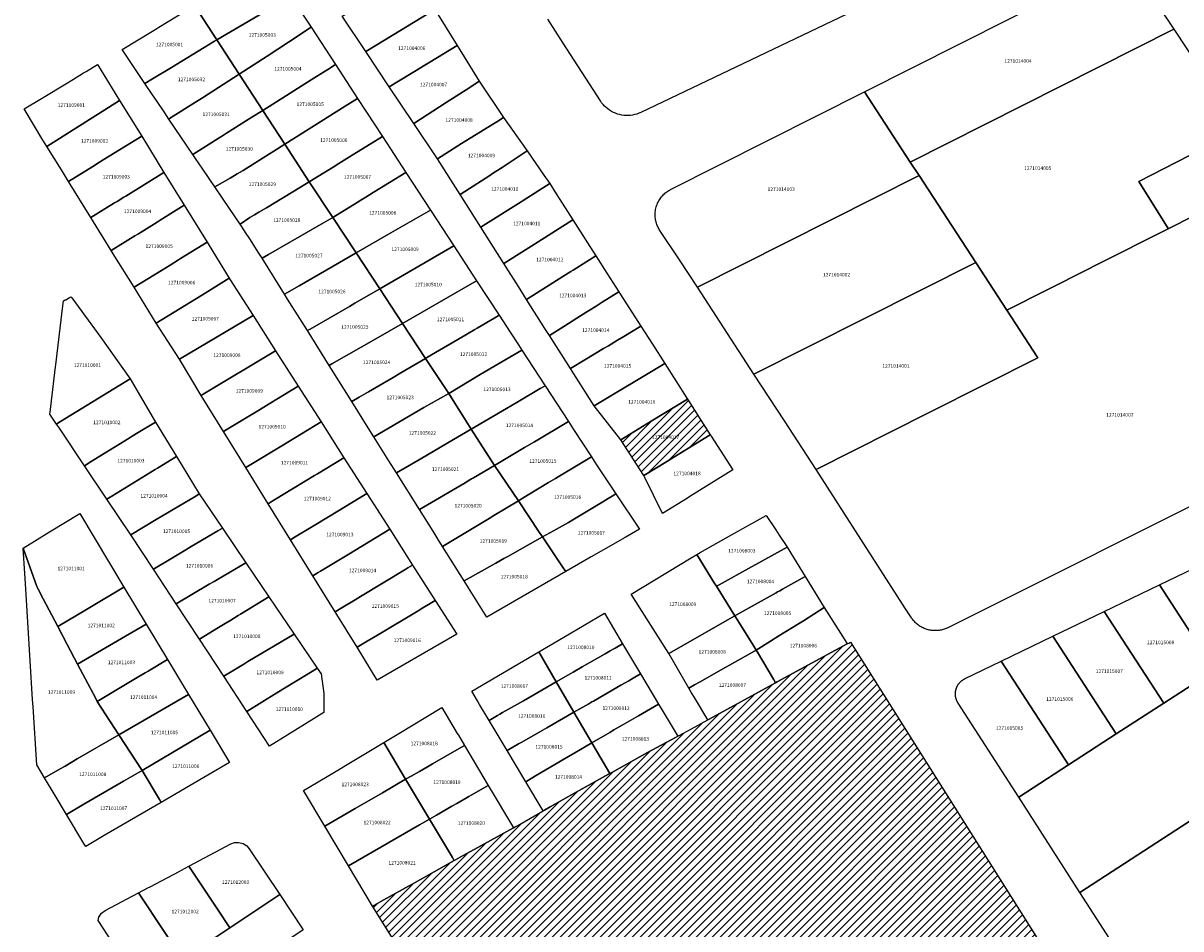
# Model space of a CAD drawing. Units: metres. Extents: x 503574 to 516701, y 9982937 to 9998226.
# Drawn here: x 504565 to 504769, y 9986510 to 9986670 of the extents above; entities that cross this region are included whole.
import ezdxf
from ezdxf.enums import TextEntityAlignment as Align

# ---------------------------------------------------------------- set-up
doc = ezdxf.new("R2010")
doc.units = ezdxf.units.M
doc.header["$MEASUREMENT"] = 0
for name, color, linetype in [('BRA_CALDERON', 6, 'Continuous'), ('CLAVE_CALDERON', 7, 'Continuous'), ('LOTE_CALDERON', 5, 'Continuous')]:
    doc.layers.add(name, color=color, linetype=linetype)
doc.styles.add('Arial', font='arial.ttf')
pattern_1 = [(45, (522252.2453, 9990299.5121), (-0.70710678, 0.70710678), [])]

msp = doc.modelspace()

# ---------------------------------------------------------------- hatches: boundary and pattern name
at = {"layer": 'BRA_CALDERON', "linetype": 'Continuous', "lineweight": 13}
h = msp.add_hatch(dxfattribs=at)
h.set_pattern_fill('_USER', color=6, style=0)
h.set_pattern_definition(pattern_1)
h.paths.add_polyline_path([(504678.7205, 9986592.4241), (504674.5325, 9986589.8723), (504670.4633, 9986596.1741), (504675.8569, 9986599.4605), (504682.27, 9986603.368), (504686.2888, 9986597.0357), (504679.8709, 9986593.1251)])
h = msp.add_hatch(dxfattribs=at)
h.set_pattern_fill('_USER', color=6, style=0)
h.set_pattern_definition(pattern_1)
h.paths.add_polyline_path([(504709.8789, 9986444.4439), (504680.3067, 9986427.9893), (504680.0625, 9986428.3795), (504676.7273, 9986433.7085), (504626.6083, 9986513.7871), (504626.8471, 9986513.9195), (504628.1021, 9986514.6151), (504630.1997, 9986515.7905), (504634.1681, 9986517.9835), (504637.4813, 9986519.8143), (504641.0417, 9986521.8141), (504641.2807, 9986521.9485), (504642.5097, 9986522.6389), (504644.5677, 9986523.7949), (504651.5485, 9986527.6291), (504651.7941, 9986527.7639), (504652.2911, 9986528.0371), (504656.7363, 9986530.6095), (504656.9859, 9986530.7537), (504657.9955, 9986531.3381), (504662.6039, 9986533.9055), (504668.3241, 9986537.0917), (504668.5196, 9986537.2027), (504668.7711, 9986537.3415), (504669.4393, 9986537.7139), (504675.1831, 9986540.9177), (504680.1563, 9986543.5655), (504680.5647, 9986543.7899), (504680.8157, 9986543.9277), (504682.9701, 9986545.1109), (504685.8239, 9986546.6779), (504685.8335, 9986546.6833), (504686.0869, 9986546.8225), (504694.8111, 9986551.6133), (504696.6265, 9986552.6103), (504697.8201, 9986553.2553), (504698.0853, 9986553.3987), (504710.4897, 9986560.1027), (504710.7569, 9986560.2471), (504711.0765, 9986560.4199), (504764.5431, 9986475.6097), (504764.8929, 9986475.0547), (504764.7003, 9986474.9475), (504709.8817, 9986444.4453)])

# ---------------------------------------------------------------- linework, layer by layer
at = {"layer": 'BRA_CALDERON', "color": 6, "flags": 128}
msp.add_lwpolyline([(504678.7205, 9986592.4241), (504674.5325, 9986589.8723), (504670.4633, 9986596.1741), (504675.8569, 9986599.4605), (504682.27, 9986603.368), (504686.2888, 9986597.0357), (504679.8709, 9986593.1251)], close=True, dxfattribs=at)
msp.add_lwpolyline([(504676.7273, 9986433.7085), (504626.6083, 9986513.7871), (504626.8471, 9986513.9195), (504628.1021, 9986514.6151), (504630.1997, 9986515.7905), (504634.1681, 9986517.9835), (504637.4813, 9986519.8143), (504641.0417, 9986521.8141), (504641.2807, 9986521.9485), (504642.5097, 9986522.6389), (504644.5677, 9986523.7949), (504651.5485, 9986527.6291), (504651.7941, 9986527.7639), (504652.2911, 9986528.0371), (504656.7363, 9986530.6095), (504656.9859, 9986530.7537), (504657.9955, 9986531.3381), (504662.6039, 9986533.9055), (504668.3241, 9986537.0917), (504668.5196, 9986537.2027), (504668.7711, 9986537.3415), (504669.4393, 9986537.7139), (504675.1831, 9986540.9177), (504680.1563, 9986543.5655), (504680.5647, 9986543.7899), (504680.8157, 9986543.9277), (504682.9701, 9986545.1109), (504685.8239, 9986546.6779), (504685.8335, 9986546.6833), (504686.0869, 9986546.8225), (504694.8111, 9986551.6133), (504696.6265, 9986552.6103), (504697.8201, 9986553.2553), (504698.0853, 9986553.3987), (504710.4897, 9986560.1027), (504710.7569, 9986560.2471), (504711.0765, 9986560.4199), (504764.5431, 9986475.6097)], dxfattribs=at)
at = {"layer": 'LOTE_CALDERON'}
for points in [[(504612.1801, 9986674.6001), (504599.1041, 9986666.8477), (504595.1417, 9986672.9103), (504597.0587, 9986674.0757), (504608.1317, 9986680.8065)], [(504637.6469, 9986672.2357), (504632.7897, 9986669.2833), (504631.7105, 9986668.6273), (504625.4061, 9986664.7951), (504621.2345, 9986671.0279), (504625.0023, 9986673.3181), (504626.0357, 9986673.9463), (504633.7123, 9986678.6127)], [(504607.1737, 9986663.4737), (504603.0701, 9986660.7801), (504599.1041, 9986666.8477), (504612.1801, 9986674.6001), (504615.7605, 9986669.1103), (504614.4355, 9986668.2405), (504613.6323, 9986667.7133), (504607.9719, 9986663.9977)], [(504587.7603, 9986659.9581), (504586.4077, 9986659.1359), (504582.3543, 9986665.1375), (504587.7603, 9986668.4235), (504588.5053, 9986668.8765), (504588.8761, 9986669.1019), (504595.1417, 9986672.9103), (504599.1041, 9986666.8477), (504598.7201, 9986666.6201), (504592.9293, 9986663.1001), (504591.1025, 9986661.9897)], [(504633.1695, 9986660.7457), (504629.5779, 9986658.5625), (504625.4061, 9986664.7951), (504631.7105, 9986668.6273), (504632.7897, 9986669.2833), (504637.6469, 9986672.2357), (504641.5813, 9986665.8589), (504636.7429, 9986662.9177), (504635.5447, 9986662.1895), (504634.3083, 9986661.4379)], [(504611.3875, 9986657.0139), (504607.2401, 9986654.4001), (504603.0701, 9986660.7801), (504607.1737, 9986663.4737), (504607.9719, 9986663.9977), (504613.6323, 9986667.7133), (504614.4355, 9986668.2405), (504615.7605, 9986669.1103), (504620.0783, 9986662.4909), (504618.7373, 9986661.6457), (504617.9605, 9986661.1561), (504616.2723, 9986660.0923), (504614.6827, 9986659.0905)], [(504752.9167, 9986626.2875), (504738.6611, 9986619.0997), (504733.1719, 9986627.5311), (504723.1649, 9986642.9017), (504721.6285, 9986645.2617), (504768.1747, 9986668.7311), (504779.9155, 9986651.0217), (504762.0165, 9986641.8413), (504767.1593, 9986633.5401), (504767.1929, 9986633.4859), (504754.4183, 9986627.0447)], [(504590.9501, 9986653.0701), (504590.6383, 9986652.8717), (504589.8941, 9986653.9737), (504588.4201, 9986656.1561), (504587.7601, 9986657.1333), (504586.4077, 9986659.1359), (504587.7603, 9986659.9581), (504591.1025, 9986661.9897), (504592.9293, 9986663.1001), (504598.7201, 9986666.6201), (504599.1041, 9986666.8477), (504603.0701, 9986660.7801), (504596.5681, 9986656.6439), (504595.3201, 9986655.8501)], [(504639.6325, 9986655.7747), (504633.9101, 9986652.0901), (504629.5779, 9986658.5625), (504633.1695, 9986660.7457), (504634.3083, 9986661.4379), (504635.5447, 9986662.1895), (504636.7429, 9986662.9177), (504641.5813, 9986665.8589), (504645.4801, 9986659.5401), (504643.7985, 9986658.4573)], [(504579.9901, 9986654.9301), (504569.0585, 9986648.0379), (504568.8901, 9986648.3101), (504568.3907, 9986649.1427), (504565.0909, 9986654.6439), (504568.1303, 9986656.4913), (504568.3975, 9986656.6539), (504572.4039, 9986659.0891), (504573.8049, 9986659.9407), (504575.5571, 9986661.0059), (504576.0109, 9986661.2817), (504578.0147, 9986662.4997), (504581.9293, 9986656.1527)], [(504614.7827, 9986650.7293), (504611.1035, 9986648.4107), (504607.2401, 9986654.4001), (504611.3875, 9986657.0139), (504614.6827, 9986659.0905), (504616.2723, 9986660.0923), (504617.9605, 9986661.1561), (504618.7373, 9986661.6457), (504620.0783, 9986662.4909), (504623.9725, 9986656.5209), (504621.7725, 9986655.1345), (504615.8713, 9986651.4155)], [(504598.8601, 9986649.1189), (504594.8707, 9986646.6047), (504590.6383, 9986652.8717), (504590.9501, 9986653.0701), (504595.3201, 9986655.8501), (504596.5681, 9986656.6439), (504603.0701, 9986660.7801), (504607.2401, 9986654.4001), (504605.3043, 9986653.1801), (504600.8171, 9986650.3523), (504600.0979, 9986649.8989), (504599.5229, 9986649.5365)], [(504642.3237, 9986648.5185), (504638.1001, 9986645.8301), (504633.9101, 9986652.0901), (504639.6325, 9986655.7747), (504643.7985, 9986658.4573), (504645.4801, 9986659.5401), (504649.7717, 9986653.1303), (504648.5739, 9986652.3939), (504647.9857, 9986652.0323), (504643.8501, 9986649.4901)], [(504577.1883, 9986644.4811), (504572.9019, 9986641.8315), (504571.6383, 9986643.8719), (504569.0585, 9986648.0379), (504579.9901, 9986654.9301), (504581.9293, 9986656.1527), (504585.8323, 9986649.8243), (504579.0533, 9986645.6339), (504578.4053, 9986645.2333)], [(504628.3789, 9986649.7655), (504622.5559, 9986646.1693), (504620.1957, 9986644.7117), (504619.9501, 9986644.5601), (504618.0133, 9986643.3639), (504615.4001, 9986641.7501), (504611.1035, 9986648.4107), (504614.7827, 9986650.7293), (504615.8713, 9986651.4155), (504621.7725, 9986655.1345), (504623.9725, 9986656.5209)], [(504723.1649, 9986642.9017), (504684.0015, 9986623.1549), (504680.8491, 9986627.9973), (504677.3815, 9986633.1707), (504677.2767, 9986633.3337), (504677.1769, 9986633.5037), (504677.0823, 9986633.6801), (504676.9933, 9986633.8631), (504676.9109, 9986634.0521), (504676.8355, 9986634.2473), (504676.7673, 9986634.4481), (504676.7071, 9986634.6541), (504676.6551, 9986634.8649), (504676.6119, 9986635.0801), (504676.5781, 9986635.2991), (504676.5537, 9986635.5213), (504676.5393, 9986635.7461), (504676.5349, 9986635.9729), (504676.5411, 9986636.2009), (504676.5575, 9986636.4295), (504676.5847, 9986636.6581), (504676.6223, 9986636.8855), (504676.6707, 9986637.1115), (504676.7293, 9986637.3351), (504676.7983, 9986637.5557), (504676.8771, 9986637.7725), (504676.9657, 9986637.9847), (504677.0635, 9986638.1921), (504677.1703, 9986638.3937), (504677.2853, 9986638.5891), (504677.4083, 9986638.7779), (504677.5387, 9986638.9595), (504677.6757, 9986639.1335), (504677.8189, 9986639.2999), (504677.9677, 9986639.4581), (504678.1213, 9986639.6079), (504678.2793, 9986639.7493), (504678.4409, 9986639.8823), (504678.6057, 9986640.0065), (504678.7729, 9986640.1223), (504678.9419, 9986640.2295), (504679.1123, 9986640.3285), (504679.2837, 9986640.4191), (504713.5363, 9986657.6913), (504721.6285, 9986645.2617)], [(504601.4355, 9986642.4261), (504598.7503, 9986640.8601), (504596.6361, 9986643.9907), (504595.3639, 9986645.8745), (504594.8707, 9986646.6047), (504598.8601, 9986649.1189), (504599.5229, 9986649.5365), (504600.0979, 9986649.8989), (504600.8171, 9986650.3523), (504605.3043, 9986653.1801), (504607.2401, 9986654.4001), (504611.1035, 9986648.4107), (504609.1679, 9986647.1907), (504608.4059, 9986646.7105), (504603.7401, 9986643.7701), (504602.7201, 9986643.1753)], [(504642.9001, 9986640.0801), (504642.0761, 9986639.5543), (504638.1001, 9986645.8301), (504642.3237, 9986648.5185), (504643.8501, 9986649.4901), (504647.9857, 9986652.0323), (504648.5739, 9986652.3939), (504649.7717, 9986653.1303), (504653.9395, 9986647.2397), (504652.6899, 9986646.4095), (504649.5301, 9986644.3101), (504647.8223, 9986643.2205), (504647.3271, 9986642.9045)], [(504785.4411, 9986642.6869), (504767.1929, 9986633.4859), (504767.1593, 9986633.5401), (504762.0165, 9986641.8413), (504779.9155, 9986651.0217)], [(504581.0571, 9986638.0553), (504576.8505, 9986635.4551), (504572.9019, 9986641.8315), (504577.1883, 9986644.4811), (504578.4053, 9986645.2333), (504579.0533, 9986645.6339), (504585.8323, 9986649.8243), (504589.7695, 9986643.4407), (504583.0019, 9986639.2575), (504582.6707, 9986639.0529), (504581.4845, 9986638.3195)], [(504604.9591, 9986635.4497), (504603.2343, 9986634.2771), (504602.4449, 9986635.3897), (504600.0895, 9986638.8775), (504598.7503, 9986640.8601), (504601.4355, 9986642.4261), (504602.7201, 9986643.1753), (504603.7401, 9986643.7701), (504608.4059, 9986646.7105), (504609.1679, 9986647.1907), (504611.1035, 9986648.4107), (504615.4001, 9986641.7501), (504613.9125, 9986640.8525), (504607.8599, 9986637.2001), (504606.5149, 9986636.3885), (504605.7629, 9986635.9347)], [(504623.8993, 9986638.1351), (504619.6243, 9986635.4473), (504615.4001, 9986641.7501), (504618.0133, 9986643.3639), (504619.9501, 9986644.5601), (504620.1957, 9986644.7117), (504622.5559, 9986646.1693), (504628.3789, 9986649.7655), (504632.5005, 9986643.4471), (504626.7475, 9986639.8941), (504625.4247, 9986639.0773), (504624.5567, 9986638.5411)], [(504646.6001, 9986634.2801), (504645.7559, 9986633.7465), (504642.0761, 9986639.5543), (504642.9001, 9986640.0801), (504647.3271, 9986642.9045), (504647.8223, 9986643.2205), (504649.5301, 9986644.3101), (504652.6899, 9986646.4095), (504653.9395, 9986647.2397), (504656.9017, 9986642.9313), (504657.9201, 9986641.4501), (504653.2301, 9986638.4701), (504652.8553, 9986638.2333)], [(504584.6469, 9986632.2351), (504580.4507, 9986629.6411), (504576.8505, 9986635.4551), (504581.0571, 9986638.0553), (504581.4845, 9986638.3195), (504582.6707, 9986639.0529), (504583.0019, 9986639.2575), (504589.7695, 9986643.4407), (504593.3593, 9986637.6205), (504589.1199, 9986634.9999), (504588.5821, 9986634.6675), (504585.2515, 9986632.6087)], [(504608.2245, 9986628.9199), (504607.1029, 9986628.2731), (504606.5323, 9986629.1517), (504604.9301, 9986631.7101), (504604.1947, 9986632.7987), (504603.9673, 9986633.1355), (504603.2343, 9986634.2771), (504604.9591, 9986635.4497), (504605.7629, 9986635.9347), (504606.5149, 9986636.3885), (504607.8599, 9986637.2001), (504613.9125, 9986640.8525), (504615.4001, 9986641.7501), (504619.6243, 9986635.4473), (504617.9701, 9986634.5401)], [(504629.4371, 9986632.5009), (504623.7291, 9986629.2093), (504619.6243, 9986635.4473), (504623.8993, 9986638.1351), (504624.5567, 9986638.5411), (504625.4247, 9986639.0773), (504626.7475, 9986639.8941), (504632.5005, 9986643.4471), (504636.8515, 9986636.7767)], [(504733.1719, 9986627.5311), (504694.0085, 9986607.7845), (504684.0015, 9986623.1549), (504723.1649, 9986642.9017)], [(504655.2587, 9986630.7617), (504649.8233, 9986627.3267), (504645.7559, 9986633.7465), (504646.6001, 9986634.2801), (504652.8553, 9986638.2333), (504653.2301, 9986638.4701), (504657.9201, 9986641.4501), (504659.0587, 9986639.6695), (504660.1361, 9986637.9845), (504662.0215, 9986635.0357)], [(504589.3165, 9986626.1253), (504584.4793, 9986623.1355), (504580.7991, 9986629.0787), (504580.4507, 9986629.6411), (504584.6469, 9986632.2351), (504585.2515, 9986632.6087), (504588.5821, 9986634.6675), (504589.1199, 9986634.9999), (504593.3593, 9986637.6205), (504597.3767, 9986631.1067), (504592.7067, 9986628.2205), (504592.3501, 9986628.0001), (504590.8525, 9986627.0745)], [(504640.9879, 9986630.4353), (504627.8975, 9986622.8721), (504623.7291, 9986629.2093), (504629.4371, 9986632.5009), (504636.8515, 9986636.7767)], [(504623.7291, 9986629.2093), (504618.5125, 9986626.2009), (504613.6693, 9986623.4079), (504611.0689, 9986621.9081), (504607.1029, 9986628.2731), (504608.2245, 9986628.9199), (504617.9701, 9986634.5401), (504619.6243, 9986635.4473)], [(504660.2369, 9986625.0355), (504653.8373, 9986620.9911), (504652.3923, 9986623.2719), (504649.8233, 9986627.3267), (504655.2587, 9986630.7617), (504662.0215, 9986635.0357), (504664.6075, 9986630.9917), (504666.0619, 9986628.7169), (504662.6805, 9986626.5799), (504662.0353, 9986626.1721), (504661.6661, 9986625.9389)], [(504596.5501, 9986621.8101), (504588.4139, 9986616.7815), (504584.4793, 9986623.1355), (504589.3165, 9986626.1253), (504590.8525, 9986627.0745), (504592.3501, 9986628.0001), (504592.7067, 9986628.2205), (504597.3767, 9986631.1067), (504598.3799, 9986629.4801), (504601.2999, 9986624.7457)], [(504644.9935, 9986624.2945), (504631.9275, 9986616.7455), (504627.8975, 9986622.8721), (504640.9879, 9986630.4353)], [(504615.5701, 9986615.7501), (504615.0969, 9986615.4767), (504614.1635, 9986616.9669), (504611.5999, 9986621.0601), (504611.0689, 9986621.9081), (504613.6693, 9986623.4079), (504618.5125, 9986626.2009), (504623.7291, 9986629.2093), (504627.8975, 9986622.8721), (504623.4801, 9986620.3201), (504622.5211, 9986619.7661)], [(504660.4111, 9986616.2207), (504657.8751, 9986614.6179), (504657.0765, 9986615.8783), (504653.8373, 9986620.9911), (504660.2369, 9986625.0355), (504661.6661, 9986625.9389), (504662.0353, 9986626.1721), (504662.6805, 9986626.5799), (504666.0619, 9986628.7169), (504668.0221, 9986625.6513), (504670.1265, 9986622.3605), (504667.1739, 9986620.4945), (504666.0999, 9986619.8157), (504665.0481, 9986619.1511), (504664.5001, 9986618.8047), (504662.7335, 9986617.6883)], [(504738.6611, 9986619.0997), (504744.1503, 9986610.6683), (504724.9631, 9986600.9939), (504704.9871, 9986590.9215), (504699.3767, 9986599.5389), (504694.0085, 9986607.7845), (504733.1719, 9986627.5311)], [(504605.5069, 9986618.1507), (504592.4923, 9986610.4609), (504588.4139, 9986616.7815), (504596.5501, 9986621.8101), (504601.2999, 9986624.7457), (504601.4701, 9986624.4701)], [(504648.9807, 9986618.1821), (504648.2001, 9986617.7245), (504645.1061, 9986615.9107), (504644.6677, 9986615.6537), (504643.3661, 9986614.8907), (504643.1025, 9986614.7363), (504636.3201, 9986610.7601), (504635.9913, 9986610.5673), (504631.9275, 9986616.7455), (504644.9935, 9986624.2945)], [(504583.7901, 9986606.9801), (504571.4871, 9986599.3999), (504571.3992, 9986599.3458), (504570.7875, 9986598.9689), (504569.5993, 9986600.7283), (504569.6413, 9986601.0756), (504570.6069, 9986609.0624), (504570.6489, 9986609.4097), (504571.8526, 9986619.366), (504572.0167, 9986620.7237), (504572.3308, 9986620.9024), (504572.4093, 9986620.9471), (504573.0579, 9986621.3165), (504573.3101, 9986621.4601), (504573.4682, 9986621.2475), (504578.6401, 9986614.2901)], [(504619.4201, 9986609.5901), (504618.9507, 9986609.3231), (504615.0969, 9986615.4767), (504615.5701, 9986615.7501), (504622.5211, 9986619.7661), (504623.4801, 9986620.3201), (504627.8975, 9986622.8721), (504631.9275, 9986616.7455), (504627.2101, 9986614.0201)], [(504664.1469, 9986610.3241), (504661.5737, 9986608.7803), (504657.8751, 9986614.6179), (504660.4111, 9986616.2207), (504662.7335, 9986617.6883), (504664.5001, 9986618.8047), (504665.0481, 9986619.1511), (504666.0999, 9986619.8157), (504667.1739, 9986620.4945), (504670.1265, 9986622.3605), (504670.4389, 9986621.8717), (504674.0307, 9986616.2545), (504671.0089, 9986614.4413), (504669.8901, 9986613.7701), (504668.2959, 9986612.8135), (504667.4471, 9986612.3043)], [(504609.4901, 9986611.9151), (504596.6791, 9986604.2301), (504596.3199, 9986604.0145), (504592.4923, 9986610.4609), (504605.5069, 9986618.1507)], [(504645.6579, 9986607.7463), (504640.0831, 9986604.3499), (504636.5905, 9986609.6563), (504635.9913, 9986610.5673), (504636.3201, 9986610.7601), (504643.1025, 9986614.7363), (504643.3661, 9986614.8907), (504644.6677, 9986615.6537), (504645.1061, 9986615.9107), (504648.2001, 9986617.7245), (504648.9807, 9986618.1821), (504650.9233, 9986615.2039), (504652.3745, 9986612.9793), (504652.9827, 9986612.0469), (504648.7301, 9986609.5501)], [(504624.2647, 9986603.6929), (504622.9571, 9986602.9263), (504619.3543, 9986608.6789), (504618.9507, 9986609.3231), (504619.4201, 9986609.5901), (504627.2101, 9986614.0201), (504631.9275, 9986616.7455), (504635.9913, 9986610.5673), (504631.6249, 9986608.0075), (504630.2707, 9986607.2137), (504625.9027, 9986604.6531)], [(504678.2501, 9986609.6559), (504665.7649, 9986602.1649), (504662.1697, 9986607.8397), (504661.5737, 9986608.7803), (504664.1469, 9986610.3241), (504667.4471, 9986612.3043), (504668.2959, 9986612.8135), (504669.8901, 9986613.7701), (504671.0089, 9986614.4413), (504674.0307, 9986616.2545), (504676.0653, 9986613.0727)], [(504613.4735, 9986605.6791), (504608.6345, 9986602.7323), (504607.8573, 9986602.2589), (504606.6259, 9986601.5091), (504600.7457, 9986597.9283), (504600.2687, 9986597.6377), (504596.3199, 9986604.0145), (504596.6791, 9986604.2301), (504609.4901, 9986611.9151)], [(504657.0947, 9986605.7429), (504656.2127, 9986605.2249), (504655.6495, 9986604.8943), (504652.8451, 9986603.2477), (504652.2801, 9986602.9159), (504650.2839, 9986601.7439), (504644.0647, 9986598.0921), (504642.5831, 9986600.4207), (504641.7677, 9986601.7021), (504640.0831, 9986604.3499), (504645.6579, 9986607.7463), (504648.7301, 9986609.5501), (504652.9827, 9986612.0469)], [(504635.7059, 9986601.9029), (504626.8533, 9986596.7051), (504625.8707, 9986598.2741), (504622.9571, 9986602.9263), (504624.2647, 9986603.6929), (504625.9027, 9986604.6531), (504630.2707, 9986607.2137), (504631.6249, 9986608.0075), (504635.9913, 9986610.5673), (504636.5905, 9986609.6563), (504640.0831, 9986604.3499)], [(504682.27, 9986603.368), (504675.8569, 9986599.4605), (504670.4633, 9986596.1741), (504665.7649, 9986602.1649), (504678.2501, 9986609.6559), (504682.1605, 9986603.5405)], [(504588.2501, 9986599.3217), (504584.9375, 9986597.2787), (504582.8653, 9986596.0007), (504578.1467, 9986593.0905), (504576.9119, 9986592.3289), (504575.7301, 9986591.6001), (504571.2925, 9986598.2161), (504570.7875, 9986598.9689), (504571.3992, 9986599.3458), (504571.4871, 9986599.3999), (504583.7901, 9986606.9801)], [(504604.8123, 9986591.6265), (504604.2153, 9986591.2645), (504600.2687, 9986597.6377), (504600.7457, 9986597.9283), (504606.6259, 9986601.5091), (504607.8573, 9986602.2589), (504608.6345, 9986602.7323), (504613.4735, 9986605.6791), (504617.5265, 9986599.3343), (504610.5803, 9986595.1233)], [(504661.2143, 9986599.4273), (504655.2093, 9986595.8425), (504653.4867, 9986594.8141), (504648.1701, 9986591.6401), (504644.0647, 9986598.0921), (504650.2839, 9986601.7439), (504652.2801, 9986602.9159), (504652.8451, 9986603.2477), (504655.6495, 9986604.8943), (504656.2127, 9986605.2249), (504657.0947, 9986605.7429)], [(504635.0399, 9986592.7933), (504630.8457, 9986590.3307), (504629.5015, 9986592.4769), (504626.8533, 9986596.7051), (504635.7059, 9986601.9029), (504640.0831, 9986604.3499), (504641.7677, 9986601.7021), (504642.5831, 9986600.4207), (504644.0647, 9986598.0921), (504639.8961, 9986595.6445)], [(504678.7205, 9986592.4241), (504674.5325, 9986589.8723), (504670.4633, 9986596.1741), (504675.8569, 9986599.4605), (504682.27, 9986603.368), (504686.2888, 9986597.0357), (504679.8709, 9986593.1251)], [(504580.5697, 9986586.2357), (504579.6965, 9986585.6999), (504575.7301, 9986591.6001), (504576.9119, 9986592.3289), (504578.1467, 9986593.0905), (504582.8653, 9986596.0007), (504584.9375, 9986597.2787), (504588.2501, 9986599.3217), (504591.9613, 9986593.2515), (504588.5983, 9986591.1803), (504588.2031, 9986590.9369)], [(504621.5651, 9986593.0121), (504616.8917, 9986590.1789), (504616.3821, 9986589.8699), (504610.8419, 9986586.5113), (504609.7625, 9986585.8569), (504608.8805, 9986585.3221), (504608.1641, 9986584.8879), (504604.2153, 9986591.2645), (504604.8123, 9986591.6265), (504610.5803, 9986595.1233), (504617.5265, 9986599.3343)], [(504653.5355, 9986586.0985), (504652.4039, 9986585.4139), (504648.1701, 9986591.6401), (504653.4867, 9986594.8141), (504655.2093, 9986595.8425), (504661.2143, 9986599.4273), (504662.1357, 9986598.0149), (504665.2761, 9986593.2005), (504659.3995, 9986589.6457), (504658.9537, 9986589.3761), (504657.6961, 9986588.6153), (504654.1053, 9986586.4433)], [(504648.1701, 9986591.6401), (504644.4251, 9986589.4413), (504644.1263, 9986589.2659), (504643.8235, 9986589.0881), (504642.9595, 9986588.5807), (504634.9039, 9986583.8509), (504630.8457, 9986590.3307), (504635.0399, 9986592.7933), (504639.8961, 9986595.6445), (504644.0647, 9986598.0921)], [(504682.2335, 9986585.8771), (504677.8179, 9986583.1409), (504674.6429, 9986589.6461), (504674.5325, 9986589.8723), (504678.7205, 9986592.4241), (504679.8709, 9986593.1251), (504686.2888, 9986597.0357), (504686.4231, 9986596.8241), (504690.2703, 9986590.8575), (504682.6893, 9986586.1595)], [(504596.0001, 9986586.6401), (504595.3699, 9986586.2499), (504588.3679, 9986582.0769), (504583.9101, 9986579.4201), (504579.6965, 9986585.6999), (504580.5697, 9986586.2357), (504588.2031, 9986590.9369), (504588.5983, 9986591.1803), (504591.9613, 9986593.2515)], [(504612.9487, 9986579.0179), (504612.1129, 9986578.5111), (504608.1641, 9986584.8879), (504608.8805, 9986585.3221), (504609.7625, 9986585.8569), (504610.8419, 9986586.5113), (504616.3821, 9986589.8699), (504616.8917, 9986590.1789), (504621.5651, 9986593.0121), (504625.6037, 9986586.6897), (504619.1437, 9986582.7735), (504615.7231, 9986580.6999)], [(504658.5949, 9986580.1003), (504656.6501, 9986579.0101), (504656.0673, 9986579.8779), (504652.4039, 9986585.4139), (504653.5355, 9986586.0985), (504654.1053, 9986586.4433), (504657.6961, 9986588.6153), (504658.9537, 9986589.3761), (504659.3995, 9986589.6457), (504665.2761, 9986593.2005), (504665.7821, 9986592.4247), (504666.3201, 9986591.6001), (504668.6821, 9986588.0353), (504669.6211, 9986586.6181), (504668.9449, 9986586.2089), (504668.2599, 9986585.7945), (504667.2767, 9986585.1999), (504662.0201, 9986582.0201), (504661.2191, 9986581.5711)], [(504644.5553, 9986580.6663), (504639.0021, 9986577.3071), (504638.2041, 9986578.5813), (504637.3025, 9986580.0211), (504634.9039, 9986583.8509), (504642.9595, 9986588.5807), (504643.8235, 9986589.0881), (504644.1263, 9986589.2659), (504644.4251, 9986589.4413), (504648.1701, 9986591.6401), (504652.4039, 9986585.4139), (504648.0561, 9986582.7839), (504647.1995, 9986582.2657), (504645.7345, 9986581.3795)], [(504590.9641, 9986575.1729), (504587.8985, 9986573.3491), (504583.9101, 9986579.4201), (504588.3679, 9986582.0769), (504595.3699, 9986586.2499), (504596.0001, 9986586.6401), (504600.0869, 9986580.6001), (504599.2801, 9986580.1201), (504594.5567, 9986577.3101), (504593.6249, 9986576.7557)], [(504629.6423, 9986580.3675), (504623.5047, 9986576.6467), (504622.6985, 9986576.1579), (504617.7037, 9986573.1299), (504617.4221, 9986572.9593), (504617.0169, 9986572.7135), (504616.0617, 9986572.1345), (504612.1129, 9986578.5111), (504612.9487, 9986579.0179), (504615.7231, 9986580.6999), (504619.1437, 9986582.7735), (504625.6037, 9986586.6897)], [(504665.2539, 9986575.4821), (504660.7563, 9986572.8943), (504660.3221, 9986573.5411), (504659.6023, 9986574.6129), (504656.6501, 9986579.0101), (504658.5949, 9986580.1003), (504661.2191, 9986581.5711), (504662.0201, 9986582.0201), (504667.2767, 9986585.1999), (504668.2599, 9986585.7945), (504668.9449, 9986586.2089), (504669.6211, 9986586.6181), (504673.7579, 9986580.3749), (504673.0721, 9986579.9803), (504672.3773, 9986579.5807), (504671.2575, 9986578.9363), (504667.4337, 9986576.7363)], [(504656.0673, 9986579.8779), (504656.6501, 9986579.0101), (504650.5071, 9986575.5667), (504649.8381, 9986575.1919), (504648.3845, 9986574.3771), (504642.7983, 9986571.2459), (504639.0021, 9986577.3071), (504644.5553, 9986580.6663), (504645.7345, 9986581.3795), (504647.1995, 9986582.2657), (504648.0561, 9986582.7839), (504652.4039, 9986585.4139)], [(504582.6877, 9986570.1333), (504576.0601, 9986566.2079), (504571.0101, 9986563.2101), (504568.4466, 9986568.0896), (504567.4901, 9986569.9101), (504567.3001, 9986570.2701), (504564.8901, 9986577.0401), (504566.8881, 9986578.2701), (504569.5639, 9986579.9174), (504574.8801, 9986583.1901)], [(504687.8649, 9986570.5849), (504687.3593, 9986570.3053), (504686.9815, 9986570.9133), (504683.8851, 9986575.8949), (504684.4805, 9986576.2547), (504690.0459, 9986579.3839), (504696.1609, 9986582.8219), (504697.8661, 9986580.2499), (504698.4649, 9986579.3467), (504699.6973, 9986577.4877), (504699.8405, 9986577.1973), (504695.3755, 9986574.7379), (504694.3355, 9986574.1627), (504693.5583, 9986573.7331)], [(504597.7747, 9986570.6479), (504591.9393, 9986567.1915), (504587.8985, 9986573.3491), (504590.9641, 9986575.1729), (504593.6249, 9986576.7557), (504594.5567, 9986577.3101), (504599.2801, 9986580.1201), (504600.0869, 9986580.6001), (504604.2327, 9986574.4731), (504599.2125, 9986571.4995), (504598.6073, 9986571.1411)], [(504621.0851, 9986566.4093), (504620.0105, 9986565.7577), (504616.0617, 9986572.1345), (504617.0169, 9986572.7135), (504617.4221, 9986572.9593), (504617.7037, 9986573.1299), (504622.6985, 9986576.1579), (504623.5047, 9986576.6467), (504629.6423, 9986580.3675), (504633.6809, 9986574.0453), (504632.8423, 9986573.5369), (504632.4927, 9986573.3249), (504624.5137, 9986568.4877), (504623.5417, 9986567.8985)], [(504660.7563, 9986572.8943), (504646.7963, 9986564.8623), (504643.5521, 9986570.0423), (504642.7983, 9986571.2459), (504648.3845, 9986574.3771), (504649.8381, 9986575.1919), (504650.5071, 9986575.5667), (504656.6501, 9986579.0101), (504659.6023, 9986574.6129), (504660.3221, 9986573.5411)], [(504571.4367, 9986538.0299), (504568.6687, 9986536.4217), (504568.0582, 9986537.4366), (504567.2813, 9986538.7283), (504566.6414, 9986548.9804), (504566.5609, 9986550.2707), (504565.2801, 9986570.7905), (504565.1709, 9986572.5404), (504564.8901, 9986577.0401), (504567.3001, 9986570.2701), (504567.4901, 9986569.9101), (504568.4466, 9986568.0896), (504571.0101, 9986563.2101), (504572.6849, 9986560.0177), (504574.5201, 9986556.5201), (504577.2413, 9986551.3599), (504577.7143, 9986550.4629), (504577.9901, 9986549.9401), (504581.8107, 9986544.0571), (504574.4581, 9986539.7853), (504572.3025, 9986538.5329)], [(504691.0255, 9986565.2895), (504690.6201, 9986565.0593), (504687.3593, 9986570.3053), (504687.8649, 9986570.5849), (504693.5583, 9986573.7331), (504694.3355, 9986574.1627), (504695.3755, 9986574.7379), (504699.8405, 9986577.1973), (504703.0401, 9986572.0301), (504699.0449, 9986569.7887), (504698.5701, 9986569.5223), (504698.1703, 9986569.2981), (504697.9221, 9986569.1587)], [(504599.4121, 9986563.0259), (504596.0257, 9986560.9677), (504591.9393, 9986567.1915), (504597.7747, 9986570.6479), (504598.6073, 9986571.1411), (504599.2125, 9986571.4995), (504604.2327, 9986574.4731), (504608.3167, 9986568.4375), (504603.2707, 9986565.3709), (504602.8489, 9986565.1145), (504601.5781, 9986564.3423), (504600.2955, 9986563.5627)], [(504687.3593, 9986570.3053), (504690.6201, 9986565.0593), (504678.9401, 9986558.4227), (504672.3265, 9986568.9117), (504682.9289, 9986575.3173), (504683.8851, 9986575.8949), (504686.9815, 9986570.9133)], [(504785.1523, 9986561.8293), (504775.4039, 9986555.5033), (504765.6351, 9986570.5569), (504776.1843, 9986575.6491)], [(504625.6891, 9986560.6031), (504623.8737, 9986559.5191), (504620.0105, 9986565.7577), (504621.0851, 9986566.4093), (504623.5417, 9986567.8985), (504624.5137, 9986568.4877), (504632.4927, 9986573.3249), (504632.8423, 9986573.5369), (504633.6809, 9986574.0453), (504637.6897, 9986567.7695), (504636.7993, 9986567.2377), (504635.5197, 9986566.4737), (504634.6967, 9986565.9821), (504627.4753, 9986561.6697)], [(504582.2365, 9986561.0459), (504574.5201, 9986556.5201), (504572.6849, 9986560.0177), (504571.0101, 9986563.2101), (504576.0601, 9986566.2079), (504582.6877, 9986570.1333), (504586.5953, 9986563.5951)], [(504696.9379, 9986560.5933), (504694.3883, 9986558.9989), (504693.9517, 9986559.6993), (504690.6201, 9986565.0593), (504691.0255, 9986565.2895), (504697.9221, 9986569.1587), (504698.1703, 9986569.2981), (504698.5701, 9986569.5223), (504699.0449, 9986569.7887), (504703.0401, 9986572.0301), (504706.3967, 9986566.5519), (504702.7329, 9986564.2169), (504701.8847, 9986563.6865), (504698.4201, 9986561.5201)], [(504775.4039, 9986555.5033), (504766.3961, 9986549.6579), (504755.8875, 9986565.8517), (504765.6351, 9986570.5569)], [(504603.8769, 9986556.5559), (504600.3179, 9986554.4305), (504596.0257, 9986560.9677), (504599.4121, 9986563.0259), (504600.2955, 9986563.5627), (504601.5781, 9986564.3423), (504602.8489, 9986565.1145), (504603.2707, 9986565.3709), (504608.3167, 9986568.4375), (504610.5611, 9986565.1207), (504612.7649, 9986561.8637), (504604.6091, 9986556.9931)], [(504641.4951, 9986561.8123), (504627.4557, 9986553.7347), (504623.8737, 9986559.5191), (504625.6891, 9986560.6031), (504627.4753, 9986561.6697), (504634.6967, 9986565.9821), (504635.5197, 9986566.4737), (504636.7993, 9986567.2377), (504637.6897, 9986567.7695)], [(504698.0853, 9986553.3987), (504697.8201, 9986553.2553), (504697.4337, 9986553.9035), (504694.6101, 9986558.6401), (504694.3883, 9986558.9989), (504696.9379, 9986560.5933), (504698.4201, 9986561.5201), (504701.8847, 9986563.6865), (504702.7329, 9986564.2169), (504706.3967, 9986566.5519), (504710.1073, 9986560.7047), (504710.4897, 9986560.1027)], [(504661.6263, 9986554.8885), (504659.0767, 9986553.4257), (504655.9829, 9986558.7409), (504660.3951, 9986561.3383), (504667.5707, 9986565.5627), (504670.7999, 9986560.1525), (504669.4629, 9986559.3853), (504669.1173, 9986559.1871), (504668.5919, 9986558.8857), (504667.7245, 9986558.3879), (504663.6325, 9986556.0397), (504662.0579, 9986555.1363)], [(504694.3883, 9986558.9989), (504689.6953, 9986556.3629), (504689.0357, 9986555.9923), (504684.3515, 9986553.3611), (504683.4793, 9986552.8711), (504682.4719, 9986552.3053), (504682.2339, 9986552.7033), (504678.9401, 9986558.4227), (504690.6201, 9986565.0593), (504693.9517, 9986559.6993)], [(504766.3961, 9986549.6579), (504757.9823, 9986544.1979), (504746.7823, 9986561.4567), (504755.8875, 9986565.8517)], [(504590.4087, 9986557.3717), (504586.9481, 9986555.3009), (504586.4703, 9986555.0149), (504585.3323, 9986554.3339), (504577.9901, 9986549.9401), (504577.7143, 9986550.4629), (504577.2413, 9986551.3599), (504574.5201, 9986556.5201), (504582.2365, 9986561.0459), (504586.5953, 9986563.5951)], [(504616.8625, 9986555.8083), (504616.5701, 9986555.6301), (504609.7101, 9986551.4501), (504604.4145, 9986548.1913), (504600.3179, 9986554.4305), (504603.8769, 9986556.5559), (504604.6091, 9986556.9931), (504612.7649, 9986561.8637)], [(504664.8087, 9986549.5489), (504662.2057, 9986548.0499), (504659.0767, 9986553.4257), (504661.6263, 9986554.8885), (504662.0579, 9986555.1363), (504663.6325, 9986556.0397), (504667.7245, 9986558.3879), (504668.5919, 9986558.8857), (504669.1173, 9986559.1871), (504669.4629, 9986559.3853), (504670.7999, 9986560.1525), (504673.9741, 9986554.8267), (504672.6383, 9986554.0575), (504671.8777, 9986553.6195), (504670.4879, 9986552.8193), (504669.7527, 9986552.3959), (504665.6375, 9986550.0263), (504665.3769, 9986549.8761)], [(504757.9823, 9986544.1979), (504749.5937, 9986538.7543), (504737.7049, 9986557.0751), (504746.7823, 9986561.4567)], [(504648.6891, 9986547.4627), (504647.2039, 9986546.6101), (504645.5309, 9986549.4195), (504645.1465, 9986550.0647), (504644.1339, 9986551.7651), (504655.9829, 9986558.7409), (504659.0767, 9986553.4257), (504653.2609, 9986550.0871), (504651.6835, 9986549.1815), (504649.5931, 9986547.9815), (504649.1177, 9986547.7087)], [(504685.8335, 9986546.6833), (504685.8239, 9986546.6779), (504683.4785, 9986550.6217), (504682.9651, 9986551.4803), (504682.4719, 9986552.3053), (504683.4793, 9986552.8711), (504684.3515, 9986553.3611), (504689.0357, 9986555.9923), (504689.6953, 9986556.3629), (504694.3883, 9986558.9989), (504694.6101, 9986558.6401), (504697.4337, 9986553.9035), (504697.8201, 9986553.2553), (504696.6265, 9986552.6103), (504694.8111, 9986551.6133), (504686.0869, 9986546.8225)], [(504594.1167, 9986551.2067), (504581.8107, 9986544.0571), (504577.9901, 9986549.9401), (504585.3323, 9986554.3339), (504586.4703, 9986555.0149), (504586.9481, 9986555.3009), (504590.4087, 9986557.3717)], [(504604.4145, 9986548.1913), (504609.7101, 9986551.4501), (504616.5701, 9986555.6301), (504616.8625, 9986555.8083), (504617.5257, 9986554.8281), (504618.0109, 9986551.3663), (504617.9905, 9986547.9693), (504611.6401, 9986544.0401), (504608.4401, 9986542.0601)], [(504749.5937, 9986538.7543), (504740.7735, 9986533.0307), (504730.0727, 9986549.6537), (504730.0483, 9986549.6921), (504730.0245, 9986549.7311), (504730.0009, 9986549.7709), (504729.9779, 9986549.8113), (504729.9555, 9986549.8523), (504729.9333, 9986549.8939), (504729.9119, 9986549.9361), (504729.8909, 9986549.9789), (504729.8705, 9986550.0223), (504729.8507, 9986550.0661), (504729.8315, 9986550.1107), (504729.8129, 9986550.1557), (504729.7949, 9986550.2015), (504729.7775, 9986550.2475), (504729.7609, 9986550.2943), (504729.7451, 9986550.3415), (504729.7297, 9986550.3893), (504729.7153, 9986550.4375), (504729.7015, 9986550.4861), (504729.6885, 9986550.5353), (504729.6763, 9986550.5847), (504729.6649, 9986550.6347), (504729.6543, 9986550.6851), (504729.6445, 9986550.7359), (504729.6357, 9986550.7871), (504729.6275, 9986550.8385), (504729.6203, 9986550.8903), (504729.6141, 9986550.9425), (504729.6087, 9986550.9949), (504729.6041, 9986551.0475), (504729.6005, 9986551.1005), (504729.5979, 9986551.1535), (504729.5961, 9986551.2069), (504729.5953, 9986551.2603), (504729.5955, 9986551.3139), (504729.5967, 9986551.3677), (504729.5987, 9986551.4215), (504729.6017, 9986551.4753), (504729.6059, 9986551.5293), (504729.6109, 9986551.5831), (504729.6169, 9986551.6371), (504729.6239, 9986551.6909), (504729.6319, 9986551.7447), (504729.6409, 9986551.7983), (504729.6509, 9986551.8519), (504729.6617, 9986551.9053), (504729.6737, 9986551.9587), (504729.6865, 9986552.0117), (504729.7003, 9986552.0645), (504729.7151, 9986552.1171), (504729.7309, 9986552.1693), (504729.7477, 9986552.2213), (504729.7653, 9986552.2729), (504729.7839, 9986552.3243), (504729.8033, 9986552.3751), (504729.8237, 9986552.4255), (504729.8449, 9986552.4757), (504729.8671, 9986552.5253), (504729.8901, 9986552.5743), (504729.9139, 9986552.6229), (504729.9387, 9986552.6711), (504729.9641, 9986552.7187), (504729.9905, 9986552.7657), (504730.0175, 9986552.8121), (504730.0453, 9986552.8579), (504730.0739, 9986552.9031), (504730.1031, 9986552.9477), (504730.1331, 9986552.9915), (504730.1639, 9986553.0347), (504730.1951, 9986553.0773), (504730.2271, 9986553.1191), (504730.2597, 9986553.1603), (504730.2929, 9986553.2007), (504730.3267, 9986553.2405), (504730.3611, 9986553.2795), (504730.3959, 9986553.3177), (504730.4313, 9986553.3551), (504730.4671, 9986553.3919), (504730.5033, 9986553.4277), (504730.5401, 9986553.4629), (504730.5771, 9986553.4971), (504730.6147, 9986553.5307), (504730.6525, 9986553.5635), (504730.6909, 9986553.5955), (504730.7295, 9986553.6265), (504730.7683, 9986553.6569), (504730.8075, 9986553.6865), (504730.8467, 9986553.7153), (504730.8865, 9986553.7431), (504730.9263, 9986553.7703), (504730.9663, 9986553.7967), (504731.0065, 9986553.8221), (504731.0469, 9986553.8469), (504731.0873, 9986553.8709), (504731.1279, 9986553.8941), (504731.1687, 9986553.9165), (504731.2095, 9986553.9381), (504731.2503, 9986553.9591), (504731.2911, 9986553.9791), (504737.7049, 9986557.0751)], [(504668.5169, 9986544.4815), (504665.3499, 9986542.6483), (504662.2057, 9986548.0499), (504664.8087, 9986549.5489), (504665.3769, 9986549.8761), (504665.6375, 9986550.0263), (504669.7527, 9986552.3959), (504670.4879, 9986552.8193), (504671.8777, 9986553.6195), (504672.6383, 9986554.0575), (504673.9741, 9986554.8267), (504677.1203, 9986549.4613), (504673.6215, 9986547.4361), (504670.6935, 9986545.7413), (504669.2741, 9986544.9197)], [(504662.2057, 9986548.0499), (504657.3805, 9986545.2899), (504656.5625, 9986544.8219), (504652.9687, 9986542.7663), (504652.4033, 9986542.4429), (504650.3833, 9986541.2873), (504647.2039, 9986546.6101), (504648.6891, 9986547.4627), (504649.1177, 9986547.7087), (504649.5931, 9986547.9815), (504651.6835, 9986549.1815), (504653.2609, 9986550.0871), (504659.0767, 9986553.4257)], [(504581.8107, 9986544.0571), (504594.1167, 9986551.2067), (504597.9401, 9986544.8501), (504585.9001, 9986537.7601)], [(504633.4391, 9986536.7497), (504632.4631, 9986536.1893), (504628.5901, 9986542.6819), (504630.9837, 9986544.1347), (504638.8475, 9986548.9071), (504641.5939, 9986544.3061), (504641.7935, 9986543.9717), (504642.8709, 9986542.1667), (504641.9495, 9986541.6375), (504637.2173, 9986538.9197), (504636.3487, 9986538.4209), (504634.8915, 9986537.5839)], [(504655.4219, 9986536.7941), (504653.6781, 9986535.7657), (504650.3833, 9986541.2873), (504652.4033, 9986542.4429), (504652.9687, 9986542.7663), (504656.5625, 9986544.8219), (504657.3805, 9986545.2899), (504662.2057, 9986548.0499), (504665.3499, 9986542.6483), (504662.3499, 9986540.8793), (504660.1235, 9986539.5665), (504659.5171, 9986539.2089), (504656.4287, 9986537.3877)], [(504668.7711, 9986537.3415), (504668.5196, 9986537.2027), (504665.3499, 9986542.6483), (504668.5169, 9986544.4815), (504669.2741, 9986544.9197), (504670.6935, 9986545.7413), (504673.6215, 9986547.4361), (504677.1203, 9986549.4613), (504677.9439, 9986548.1051), (504680.4313, 9986544.0092), (504680.4426, 9986543.991), (504680.5647, 9986543.7899), (504680.1563, 9986543.5655), (504675.1831, 9986540.9177), (504669.4393, 9986537.7139)], [(504585.9001, 9986537.7601), (504583.8671, 9986536.5789), (504582.6289, 9986535.8595), (504575.5901, 9986531.7701), (504572.5343, 9986529.9947), (504570.5242, 9986533.3367), (504568.6687, 9986536.4217), (504571.4367, 9986538.0299), (504572.3025, 9986538.5329), (504574.4581, 9986539.7853), (504581.8107, 9986544.0571)], [(504601.3583, 9986539.1669), (504594.3949, 9986535.1009), (504589.2901, 9986532.1201), (504588.9809, 9986532.6343), (504585.9001, 9986537.7601), (504597.9401, 9986544.8501)], [(504623.5323, 9986531.0149), (504618.1861, 9986527.9175), (504614.4453, 9986534.1863), (504619.8881, 9986537.4553), (504622.7089, 9986539.1495), (504624.4833, 9986540.2153), (504628.5901, 9986542.6819), (504632.4631, 9986536.1893), (504628.3671, 9986533.8161)], [(504637.8895, 9986529.8511), (504636.6639, 9986529.1471), (504632.4631, 9986536.1893), (504633.4391, 9986536.7497), (504634.8915, 9986537.5839), (504636.3487, 9986538.4209), (504637.2173, 9986538.9197), (504641.9495, 9986541.6375), (504642.8709, 9986542.1667), (504647.0737, 9986535.1255), (504644.0503, 9986533.3891), (504643.6185, 9986533.1411), (504643.3445, 9986532.9837), (504641.5011, 9986531.9251), (504640.6335, 9986531.4269)], [(504656.9859, 9986530.7537), (504656.7363, 9986530.6095), (504653.6781, 9986535.7657), (504655.4219, 9986536.7941), (504656.4287, 9986537.3877), (504659.5171, 9986539.2089), (504660.1235, 9986539.5665), (504662.3499, 9986540.8793), (504665.3499, 9986542.6483), (504668.5196, 9986537.2027), (504668.3241, 9986537.0917), (504662.6039, 9986533.9055), (504657.9955, 9986531.3381)], [(504579.2201, 9986526.2401), (504575.9433, 9986524.3267), (504575.6341, 9986524.8409), (504572.5343, 9986529.9947), (504575.5901, 9986531.7701), (504582.6289, 9986535.8595), (504583.8671, 9986536.5789), (504585.9001, 9986537.7601), (504588.9809, 9986532.6343), (504589.2901, 9986532.1201)], [(504634.9403, 9986528.1485), (504622.3871, 9986520.8753), (504618.1861, 9986527.9175), (504623.5323, 9986531.0149), (504628.3671, 9986533.8161), (504632.4631, 9986536.1893), (504636.6639, 9986529.1471)], [(504641.2807, 9986521.9485), (504641.0417, 9986521.8141), (504641.0006, 9986521.883), (504640.7161, 9986522.3595), (504636.6639, 9986529.1471), (504637.8895, 9986529.8511), (504640.6335, 9986531.4269), (504641.5011, 9986531.9251), (504643.3445, 9986532.9837), (504643.6185, 9986533.1411), (504644.0503, 9986533.3891), (504647.0737, 9986535.1255), (504651.5485, 9986527.6291), (504644.5677, 9986523.7949), (504642.5097, 9986522.6389)], [(504626.8471, 9986513.9195), (504626.6083, 9986513.7871), (504622.3871, 9986520.8753), (504634.9403, 9986528.1485), (504636.6639, 9986529.1471), (504640.7161, 9986522.3595), (504641.0006, 9986521.883), (504641.0417, 9986521.8141), (504637.4813, 9986519.8143), (504634.1681, 9986517.9835), (504630.1997, 9986515.7905), (504628.1021, 9986514.6151)], [(504610.2337, 9986515.8197), (504601.4029, 9986509.9565), (504599.2181, 9986513.2471), (504594.1789, 9986520.8365), (504601.5959, 9986524.7591), (504602.2551, 9986524.9967), (504603.0027, 9986525.0377), (504603.7451, 9986524.8489), (504604.3819, 9986524.4555), (504604.8475, 9986523.9319)], [(504594.5805, 9986505.4265), (504593.0721, 9986504.4251), (504589.8195, 9986509.3237), (504585.2949, 9986516.1383), (504586.9415, 9986517.0091), (504587.3073, 9986517.2025), (504591.4249, 9986519.3801), (504592.4379, 9986519.9159), (504592.8785, 9986520.1489), (504594.1789, 9986520.8365), (504599.2181, 9986513.2471), (504601.4029, 9986509.9565), (504598.9037, 9986508.2971), (504598.6393, 9986508.1215), (504597.7373, 9986507.5227)], [(504586.8447, 9986500.2905), (504585.7377, 9986499.5553), (504578.1319, 9986511.2613), (504578.2783, 9986511.8367), (504578.7589, 9986512.5427), (504579.3859, 9986513.0133), (504585.2949, 9986516.1383), (504589.8195, 9986509.3237), (504593.0721, 9986504.4251), (504591.0475, 9986503.0809), (504590.5801, 9986502.7705), (504587.2425, 9986500.5545)], [(504614.3823, 9986509.5715), (504606.8845, 9986504.5933), (504602.6075, 9986501.7535), (504598.6393, 9986508.1215), (504598.9037, 9986508.2971), (504601.4029, 9986509.9565), (504610.2337, 9986515.8197)]]:
    msp.add_lwpolyline(points, close=True, dxfattribs=at)
for points in [[(504762.4241, 9986677.4051), (504768.1747, 9986668.7311), (504721.6285, 9986645.2617), (504713.5363, 9986657.6913), (504756.0055, 9986679.1067)], [(504716.8287, 9986674.5183), (504674.0285, 9986654.0375), (504673.6739, 9986653.8827), (504673.3099, 9986653.7525), (504672.9375, 9986653.6477), (504672.5589, 9986653.5685), (504672.1757, 9986653.5157), (504671.7897, 9986653.4893), (504671.4029, 9986653.4895), (504671.0171, 9986653.5161), (504670.6339, 9986653.5693), (504670.2553, 9986653.6485), (504669.8831, 9986653.7535), (504669.5189, 9986653.8839), (504669.1647, 9986654.0391), (504668.8217, 9986654.2181), (504668.4919, 9986654.4203), (504668.1769, 9986654.6445), (504667.8779, 9986654.8901), (504667.5965, 9986655.1553), (504667.3339, 9986655.4395), (504667.0917, 9986655.7409), (504666.8705, 9986656.0583), (504660.2901, 9986666.2821), (504657.5629, 9986670.5193)], [(504779.7955, 9986588.7663), (504764.8185, 9986581.2757), (504744.2533, 9986570.9905), (504728.2523, 9986562.9877), (504728.0969, 9986562.9133), (504727.9373, 9986562.8437), (504727.7731, 9986562.7787), (504727.6049, 9986562.7189), (504727.4329, 9986562.6647), (504727.2571, 9986562.6161), (504727.0779, 9986562.5737), (504726.8957, 9986562.5377), (504726.7107, 9986562.5081), (504726.5233, 9986562.4855), (504726.3339, 9986562.4697), (504726.1427, 9986562.4613), (504725.9503, 9986562.4601), (504725.7569, 9986562.4663), (504725.5633, 9986562.4801), (504725.3695, 9986562.5015), (504725.1763, 9986562.5305), (504724.9841, 9986562.5673), (504724.7931, 9986562.6115), (504724.6039, 9986562.6631), (504724.4171, 9986562.7221), (504724.2329, 9986562.7883), (504724.0517, 9986562.8615), (504723.8741, 9986562.9415), (504723.7003, 9986563.0281), (504723.5307, 9986563.1209), (504723.3655, 9986563.2197), (504723.2053, 9986563.3243), (504723.0501, 9986563.4341), (504722.9001, 9986563.5489), (504722.7559, 9986563.6685), (504722.6173, 9986563.7921), (504722.4845, 9986563.9197), (504722.3579, 9986564.0509), (504722.2373, 9986564.1851), (504722.1227, 9986564.3221), (504722.0145, 9986564.4613), (504721.9123, 9986564.6027), (504721.8165, 9986564.7457), (504720.7943, 9986566.3273), (504707.0147, 9986587.8071), (504704.9871, 9986590.9215), (504724.9631, 9986600.9939), (504744.1503, 9986610.6683), (504738.6611, 9986619.0997), (504752.9167, 9986626.2875), (504754.4183, 9986627.0447), (504767.1929, 9986633.4859), (504785.4411, 9986642.6869)], [(504830.8613, 9986567.6493), (504751.5993, 9986516.2137), (504740.7735, 9986533.0307), (504749.5937, 9986538.7543), (504757.9823, 9986544.1979), (504766.3961, 9986549.6579), (504775.4039, 9986555.5033)], [(504771.0855, 9986485.9431), (504751.5993, 9986516.2137), (504830.8613, 9986567.6493)], [(504676.7273, 9986433.7085), (504626.6083, 9986513.7871), (504626.8471, 9986513.9195), (504628.1021, 9986514.6151), (504630.1997, 9986515.7905), (504634.1681, 9986517.9835), (504637.4813, 9986519.8143), (504641.0417, 9986521.8141), (504641.2807, 9986521.9485), (504642.5097, 9986522.6389), (504644.5677, 9986523.7949), (504651.5485, 9986527.6291), (504651.7941, 9986527.7639), (504652.2911, 9986528.0371), (504656.7363, 9986530.6095), (504656.9859, 9986530.7537), (504657.9955, 9986531.3381), (504662.6039, 9986533.9055), (504668.3241, 9986537.0917), (504668.5196, 9986537.2027), (504668.7711, 9986537.3415), (504669.4393, 9986537.7139), (504675.1831, 9986540.9177), (504680.1563, 9986543.5655), (504680.5647, 9986543.7899), (504680.8157, 9986543.9277), (504682.9701, 9986545.1109), (504685.8239, 9986546.6779), (504685.8335, 9986546.6833), (504686.0869, 9986546.8225), (504694.8111, 9986551.6133), (504696.6265, 9986552.6103), (504697.8201, 9986553.2553), (504698.0853, 9986553.3987), (504710.4897, 9986560.1027), (504710.7569, 9986560.2471), (504711.0765, 9986560.4199), (504764.5431, 9986475.6097)]]:
    msp.add_lwpolyline(points, dxfattribs=at)

# ---------------------------------------------------------------- texts
at = {"layer": 'CLAVE_CALDERON', "color": 7, "style": 'Arial'}
for s, p in [('1271005001', (504590.7595, 9986665.5211)), ('1271005003', (504607.1304, 9986667.2155)), ('1271004006', (504633.5486, 9986664.8675)), ('1271014004', (504740.6503, 9986662.6153)), ('1271005032', (504594.6198, 9986659.3612)), ('1271005004', (504611.6658, 9986661.2288)), ('1271004007', (504637.402, 9986658.4507)), ('1271009001', (504573.403, 9986654.8163)), ('1271005031', (504598.9916, 9986653.1821)), ('1271005005', (504615.6014, 9986654.9646)), ('1271004008', (504641.9064, 9986652.1819)), ('1271009002', (504577.4949, 9986648.4828)), ('1271005030', (504603.08, 9986647.0733)), ('1271005006', (504619.7787, 9986648.6304)), ('1271004009', (504645.8636, 9986645.9148)), ('1271014005', (504744.1299, 9986643.678)), ('1271009003', (504581.3415, 9986642.1468)), ('1271005029', (504607.1425, 9986640.8363)), ('1271005007', (504623.9676, 9986642.1164)), ('1271004010', (504649.9713, 9986639.9952)), ('1271014003', (504698.8142, 9986639.9526)), ('1271009004', (504585.1094, 9986636.0477)), ('1271005008', (504628.416, 9986635.7763)), ('1271005028', (504611.4578, 9986634.4989)), ('1271004011', (504653.8527, 9986633.8963)), ('1271009005', (504588.9199, 9986629.885)), ('1271005009', (504632.3642, 9986629.3318)), ('1271005027', (504615.3808, 9986628.2281)), ('1271004012', (504657.9388, 9986627.5265)), ('1271014002', (504708.5889, 9986624.8515)), ('1271009006', (504592.8953, 9986623.4513)), ('1271005010', (504636.4554, 9986623.0963)), ('1271005026', (504619.4465, 9986621.8753)), ('1271004013', (504661.9755, 9986621.1789)), ('1271009007', (504597.0757, 9986617.0694)), ('1271005011', (504640.3978, 9986616.9486)), ('1271005025', (504623.4947, 9986615.6082)), ('1271004014', (504666.056, 9986615.0408)), ('1271009008', (504600.8913, 9986610.6265)), ('1271005012', (504644.4595, 9986610.7973)), ('1271010001', (504576.2399, 9986608.857)), ('1271005024', (504627.3431, 9986609.3617)), ('1271004015', (504669.905, 9986608.7211)), ('1271014001', (504719.0814, 9986608.7348)), ('1271009009', (504604.836, 9986604.3074)), ('1271005013', (504648.6039, 9986604.5845)), ('1271005023', (504631.4975, 9986603.161)), ('1271004016', (504674.1868, 9986602.3676)), ('1271014007', (504758.6425, 9986600.0776)), ('1271010002', (504579.6763, 9986598.7492)), ('1271009010', (504608.8817, 9986597.9866)), ('1271005014', (504652.5794, 9986598.2217)), ('1271005022', (504635.4221, 9986596.8841)), ('1271004017', (504678.3892, 9986596.1201)), ('1271010003', (504583.9332, 9986591.9878)), ('1271005015', (504656.7099, 9986591.9111)), ('1271009011', (504612.8311, 9986591.6296)), ('1271005021', (504639.4949, 9986590.485)), ('1271004018', (504682.1805, 9986589.728)), ('1271010004', (504588.0178, 9986585.7873)), ('1271009012', (504616.8578, 9986585.2802)), ('1271005020', (504643.5005, 9986584.0292)), ('1271005016', (504661.0683, 9986585.5569)), ('1271010005', (504591.9777, 9986579.5059)), ('1271009013', (504620.8514, 9986578.9307)), ('1271005019', (504647.9556, 9986577.7924)), ('1271005017', (504665.2699, 9986579.2219)), ('1271008003', (504691.8618, 9986576.077)), ('1271010006', (504596.0484, 9986573.4104)), ('1271011001', (504573.3598, 9986572.9294)), ('1271009014', (504624.8532, 9986572.586)), ('1271005018', (504651.6502, 9986571.488)), ('1271008004', (504695.1605, 9986570.6433)), ('1271010007', (504600.0291, 9986567.248)), ('1271009015', (504628.8597, 9986566.2879)), ('1271008009', (504681.4184, 9986566.6022)), ('1271008005', (504698.1804, 9986565.0397)), ('1271011002', (504578.6821, 9986562.8632)), ('1271010008', (504604.4067, 9986560.938)), ('1271009016', (504632.7471, 9986560.2401)), ('1271008006', (504702.7289, 9986559.3022)), ('1271015008', (504765.8536, 9986559.8688)), ('1271008010', (504663.4273, 9986558.9902)), ('1271008008', (504686.6249, 9986558.2003)), ('1271011003', (504582.252, 9986556.3375)), ('1271010009', (504608.5135, 9986554.5684)), ('1271008011', (504666.4721, 9986553.6195)), ('1271015007', (504756.7811, 9986554.7734)), ('1271011009', (504571.6544, 9986551.0969)), ('1271008017', (504651.6754, 9986552.1601)), ('1271008007', (504690.1965, 9986552.3318)), ('1271011004', (504586.1555, 9986550.1768)), ('1271015006', (504748.0338, 9986549.855)), ('1271010010', (504611.9158, 9986548.082)), ('1271008016', (504654.7337, 9986546.8559)), ('1271008012', (504669.6463, 9986548.2501)), ('1271015005', (504739.158, 9986544.7366)), ('1271011005', (504589.8497, 9986543.959)), ('1271008013', (504673.0544, 9986542.821)), ('1271008018', (504635.7449, 9986542.0137)), ('1271008015', (504657.7942, 9986541.4152)), ('1271011008', (504577.1823, 9986536.5579)), ('1271011006', (504593.6159, 9986537.9873)), ('1271008023', (504623.5471, 9986534.7767)), ('1271008019', (504639.7705, 9986535.1655)), ('1271008014', (504661.2309, 9986536.1005)), ('1271011007', (504580.8705, 9986530.5556)), ('1271008022', (504627.4271, 9986528.0407)), ('1271008020', (504644.0739, 9986527.9542)), ('1271008021', (504631.8364, 9986520.9365)), ('1271012003', (504602.4205, 9986517.5172)), ('1271012002', (504593.5102, 9986512.3161))]:
    msp.add_text(s, height=0.635, dxfattribs=at).set_placement(p, align=Align.BOTTOM_CENTER)

doc.saveas('drawing.dxf')
